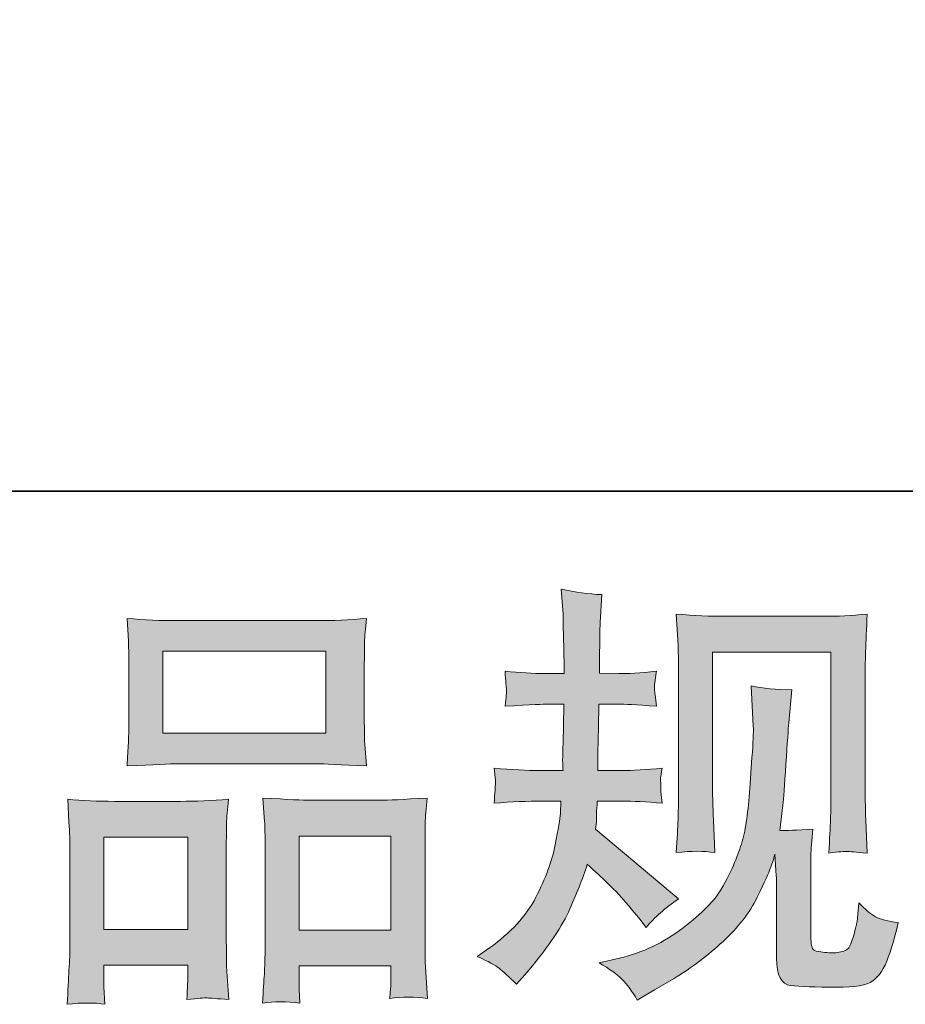
# Model space of a CAD drawing. Units: inches. Extents: x 6.9 to 89.9, y 222 to 281.2.
# Drawn here: x 31 to 35.2, y 222 to 226.7 of the extents above; entities that cross this region are included whole.
import ezdxf

# ---------------------------------------------------------------- set-up
doc = ezdxf.new("R2010")
doc.units = ezdxf.units.IN
doc.header["$MEASUREMENT"] = 0
doc.layers.add('图层 1', color=7, linetype='Continuous')

msp = doc.modelspace()

# ---------------------------------------------------------------- hatches: boundary and pattern name
at = {"layer": '图层 1'}
h = msp.add_hatch(color=256, dxfattribs=at)
h.dxf.hatch_style = 2
edge = h.paths.add_edge_path()
edge.add_spline(control_points=[(33.1959, 222.2371), (33.1959, 222.2371), (33.2538, 222.2784), (33.2538, 222.2784), (33.3556, 222.3501), (33.4295, 222.4307), (33.4756, 222.5199), (33.5215, 222.6098), (33.5525, 222.6932), (33.5676, 222.7697), (33.5828, 222.8462), (33.5914, 222.8958), (33.5928, 222.9192), (33.5928, 222.9192), (33.5948, 222.9792), (33.5948, 222.9792), (33.5948, 222.9792), (33.506, 222.9792), (33.506, 222.9792), (33.4369, 222.9792), (33.3602, 222.9754), (33.2763, 222.9688), (33.2777, 222.9916), (33.2791, 223.0129), (33.2805, 223.0329), (33.2819, 223.0536), (33.2827, 223.068), (33.2827, 223.077), (33.2827, 223.077), (33.2763, 223.1356), (33.2763, 223.1356), (33.3592, 223.1287), (33.4329, 223.1252), (33.4975, 223.1252), (33.4975, 223.1252), (33.605, 223.1252), (33.605, 223.1252), (33.6036, 223.1487), (33.6029, 223.1728), (33.6036, 223.199), (33.6043, 223.2244), (33.6059, 223.2696), (33.6073, 223.3347), (33.6073, 223.3347), (33.6093, 223.4422), (33.6093, 223.4422), (33.6093, 223.4422), (33.5265, 223.4422), (33.5265, 223.4422), (33.5197, 223.4422), (33.4534, 223.4387), (33.3282, 223.4315), (33.3306, 223.4546), (33.3327, 223.4725), (33.3342, 223.4849), (33.3356, 223.4973), (33.3356, 223.5069), (33.3349, 223.5145), (33.3342, 223.5214), (33.332, 223.5493), (33.3282, 223.5986), (33.3983, 223.5917), (33.4619, 223.5882), (33.5184, 223.5882), (33.5184, 223.5882), (33.611, 223.5882), (33.611, 223.5882), (33.611, 223.6255), (33.6104, 223.6503), (33.6097, 223.6627), (33.6093, 223.6751), (33.6086, 223.7081), (33.6073, 223.7619), (33.6059, 223.8156), (33.605, 223.8521), (33.605, 223.8714), (33.605, 223.8714), (33.5966, 223.9913), (33.5966, 223.9913), (33.6629, 223.9762), (33.7275, 223.9672), (33.791, 223.9645), (33.791, 223.9645), (33.783, 223.8322), (33.783, 223.8322), (33.7814, 223.8239), (33.7807, 223.795), (33.7807, 223.7453), (33.7807, 223.7453), (33.7786, 223.6647), (33.7786, 223.6647), (33.7786, 223.6647), (33.7786, 223.5903), (33.7786, 223.5903), (33.7786, 223.5903), (33.8718, 223.5882), (33.8718, 223.5882), (33.913, 223.5869), (33.9729, 223.5903), (34.0513, 223.5986), (34.0475, 223.5745), (34.0446, 223.5566), (34.0432, 223.5442), (34.0418, 223.5317), (34.0412, 223.5207), (34.0418, 223.5111), (34.0425, 223.5021), (34.046, 223.4756), (34.0513, 223.4315), (33.9523, 223.4387), (33.893, 223.4422), (33.8739, 223.4422), (33.8739, 223.4422), (33.7766, 223.4422), (33.7766, 223.4422), (33.7752, 223.3933), (33.7745, 223.3574), (33.7745, 223.3347), (33.7745, 223.3347), (33.7705, 223.2072), (33.7705, 223.2072), (33.7705, 223.2072), (33.7705, 223.1252), (33.7705, 223.1252), (33.7705, 223.1252), (33.8799, 223.1252), (33.8799, 223.1252), (33.9378, 223.1252), (34.0041, 223.1287), (34.0785, 223.1356), (34.0742, 223.1121), (34.0715, 223.097), (34.0708, 223.0908), (34.0701, 223.0846), (34.0708, 223.0708), (34.0722, 223.0501), (34.0722, 223.0501), (34.0722, 223.0233), (34.0722, 223.0233), (34.0722, 223.0233), (34.0785, 222.9688), (34.0785, 222.9688), (34.0041, 222.9754), (33.9392, 222.9792), (33.8841, 222.9792), (33.8841, 222.9792), (33.7685, 222.9792), (33.7685, 222.9792), (33.7669, 222.9571), (33.7656, 222.9357), (33.7649, 222.9144), (33.7642, 222.893), (33.7642, 222.8806), (33.7642, 222.8779), (33.7642, 222.8779), (33.76, 222.8448), (33.76, 222.8448), (33.76, 222.8448), (34.1569, 222.512), (34.1569, 222.512), (34.0923, 222.4693), (34.0405, 222.4238), (34.0019, 222.3756), (34.0019, 222.3756), (33.9709, 222.4148), (33.9709, 222.4148), (33.9325, 222.4631), (33.8992, 222.5024), (33.8725, 222.532), (33.8453, 222.5616), (33.7952, 222.6098), (33.7208, 222.6774), (33.6985, 222.6071), (33.6682, 222.5313), (33.6305, 222.4493), (33.5928, 222.3673), (33.5235, 222.2674), (33.4231, 222.1503), (33.4231, 222.1503), (33.3838, 222.1048), (33.3838, 222.1048), (33.3451, 222.142), (33.3168, 222.1671), (33.2999, 222.1813), (33.2827, 222.1951), (33.2481, 222.2137), (33.1959, 222.2371)], knot_values=[0, 0, 0, 0, 0.352778, 0.352778, 0.352778, 0.705556, 0.705556, 0.705556, 1.058333, 1.058333, 1.058333, 1.411111, 1.411111, 1.411111, 1.763889, 1.763889, 1.763889, 2.116667, 2.116667, 2.116667, 2.469444, 2.469444, 2.469444, 2.822222, 2.822222, 2.822222, 3.175, 3.175, 3.175, 3.527778, 3.527778, 3.527778, 3.880556, 3.880556, 3.880556, 4.233333, 4.233333, 4.233333, 4.586111, 4.586111, 4.586111, 4.938889, 4.938889, 4.938889, 5.291667, 5.291667, 5.291667, 5.644444, 5.644444, 5.644444, 5.997222, 5.997222, 5.997222, 6.35, 6.35, 6.35, 6.702778, 6.702778, 6.702778, 7.055556, 7.055556, 7.055556, 7.408333, 7.408333, 7.408333, 7.761111, 7.761111, 7.761111, 8.113889, 8.113889, 8.113889, 8.466667, 8.466667, 8.466667, 8.819444, 8.819444, 8.819444, 9.172222, 9.172222, 9.172222, 9.525, 9.525, 9.525, 9.877778, 9.877778, 9.877778, 10.230556, 10.230556, 10.230556, 10.583333, 10.583333, 10.583333, 10.936111, 10.936111, 10.936111, 11.288889, 11.288889, 11.288889, 11.641667, 11.641667, 11.641667, 11.994444, 11.994444, 11.994444, 12.347222, 12.347222, 12.347222, 12.7, 12.7, 12.7, 13.052778, 13.052778, 13.052778, 13.405556, 13.405556, 13.405556, 13.758333, 13.758333, 13.758333, 14.111111, 14.111111, 14.111111, 14.463889, 14.463889, 14.463889, 14.816667, 14.816667, 14.816667, 15.169444, 15.169444, 15.169444, 15.522222, 15.522222, 15.522222, 15.875, 15.875, 15.875, 16.227778, 16.227778, 16.227778, 16.580556, 16.580556, 16.580556, 16.933333, 16.933333, 16.933333, 17.286111, 17.286111, 17.286111, 17.638889, 17.638889, 17.638889, 17.991667, 17.991667, 17.991667, 18.344444, 18.344444, 18.344444, 18.697222, 18.697222, 18.697222, 19.05, 19.05, 19.05, 19.402778, 19.402778, 19.402778, 19.755556, 19.755556, 19.755556, 20.108333, 20.108333, 20.108333, 20.461111, 20.461111, 20.461111, 20.813889, 20.813889, 20.813889, 21.166667, 21.166667, 21.166667, 21.519444, 21.519444, 21.519444, 21.872222, 21.872222, 21.872222, 21.872222], degree=3, periodic=0)
edge.add_line((33.1959, 222.2371), (33.1959, 222.2371))
edge = h.paths.add_edge_path()
edge.add_spline(control_points=[(33.7773, 222.2068), (33.7773, 222.2068), (33.8742, 222.2295), (33.8742, 222.2295), (33.986, 222.2553), (34.0873, 222.3039), (34.1783, 222.3742), (34.2694, 222.4445), (34.3293, 222.5051), (34.3583, 222.5554), (34.3872, 222.6057), (34.4091, 222.6491), (34.4243, 222.6856), (34.4394, 222.7222), (34.4511, 222.7549), (34.4603, 222.7855), (34.469, 222.8159), (34.4764, 222.8524), (34.4821, 222.8944), (34.4878, 222.9364), (34.4923, 222.9847), (34.4966, 223.0398), (34.4966, 223.0398), (34.5068, 223.1865), (34.5068, 223.1865), (34.5124, 223.2582), (34.5145, 223.3085), (34.5131, 223.3374), (34.5131, 223.3374), (34.503, 223.5297), (34.503, 223.5297), (34.5593, 223.5159), (34.6239, 223.5097), (34.6969, 223.5111), (34.6969, 223.5111), (34.6825, 223.3519), (34.6825, 223.3519), (34.6801, 223.323), (34.6757, 223.2575), (34.6687, 223.1555), (34.662, 223.0536), (34.6571, 222.9881), (34.6549, 222.9592), (34.6549, 222.9592), (34.6404, 222.8393), (34.6404, 222.8393), (34.6677, 222.8379), (34.7198, 222.84), (34.7979, 222.8455), (34.7922, 222.7904), (34.7887, 222.7483), (34.7879, 222.7187), (34.7872, 222.6891), (34.7872, 222.6553), (34.7872, 222.6181), (34.7872, 222.6181), (34.7872, 222.3267), (34.7872, 222.3267), (34.7872, 222.3239), (34.7879, 222.3146), (34.7901, 222.2994), (34.7922, 222.2846), (34.7949, 222.275), (34.7986, 222.2702), (34.8017, 222.2653), (34.8175, 222.2612), (34.8451, 222.2578), (34.873, 222.2543), (34.8955, 222.2536), (34.9135, 222.2564), (34.9396, 222.2591), (34.9569, 222.2653), (34.9658, 222.275), (34.975, 222.2846), (34.9837, 222.306), (34.9925, 222.3391), (35.0017, 222.3721), (35.007, 222.3935), (35.0084, 222.4028), (35.0084, 222.4028), (35.017, 222.4941), (35.017, 222.4941), (35.0458, 222.4624), (35.0719, 222.4403), (35.0959, 222.4273), (35.1203, 222.4142), (35.1567, 222.4045), (35.2049, 222.399), (35.1925, 222.3425), (35.1767, 222.2874), (35.1574, 222.2336), (35.1383, 222.1799), (35.1133, 222.1427), (35.0836, 222.1213), (35.054, 222.1), (34.9968, 222.0896), (34.9114, 222.091), (34.8101, 222.091), (34.7364, 222.0938), (34.6916, 222.0986), (34.6468, 222.1034), (34.6246, 222.1468), (34.6246, 222.2295), (34.6246, 222.2295), (34.6246, 222.5272), (34.6246, 222.5272), (34.6246, 222.5699), (34.6239, 222.6016), (34.6229, 222.6222), (34.6229, 222.6222), (34.6165, 222.7256), (34.6165, 222.7256), (34.6084, 222.6963), (34.6006, 222.6739), (34.5943, 222.6567), (34.5882, 222.6395), (34.5674, 222.5936), (34.5319, 222.5199), (34.4959, 222.4465), (34.4415, 222.3763), (34.3691, 222.3094), (34.297, 222.2426), (34.2189, 222.1833), (34.135, 222.1323), (34.135, 222.1323), (34.0418, 222.0786), (34.0418, 222.0786), (34.0418, 222.0786), (33.9593, 222.029), (33.9593, 222.029), (33.9356, 222.0703), (33.9116, 222.1034), (33.8877, 222.1275), (33.8634, 222.1516), (33.827, 222.1778), (33.7773, 222.2068)], knot_values=[0, 0, 0, 0, 0.352778, 0.352778, 0.352778, 0.705556, 0.705556, 0.705556, 1.058333, 1.058333, 1.058333, 1.411111, 1.411111, 1.411111, 1.763889, 1.763889, 1.763889, 2.116667, 2.116667, 2.116667, 2.469444, 2.469444, 2.469444, 2.822222, 2.822222, 2.822222, 3.175, 3.175, 3.175, 3.527778, 3.527778, 3.527778, 3.880556, 3.880556, 3.880556, 4.233333, 4.233333, 4.233333, 4.586111, 4.586111, 4.586111, 4.938889, 4.938889, 4.938889, 5.291667, 5.291667, 5.291667, 5.644444, 5.644444, 5.644444, 5.997222, 5.997222, 5.997222, 6.35, 6.35, 6.35, 6.702778, 6.702778, 6.702778, 7.055556, 7.055556, 7.055556, 7.408333, 7.408333, 7.408333, 7.761111, 7.761111, 7.761111, 8.113889, 8.113889, 8.113889, 8.466667, 8.466667, 8.466667, 8.819444, 8.819444, 8.819444, 9.172222, 9.172222, 9.172222, 9.525, 9.525, 9.525, 9.877778, 9.877778, 9.877778, 10.230556, 10.230556, 10.230556, 10.583333, 10.583333, 10.583333, 10.936111, 10.936111, 10.936111, 11.288889, 11.288889, 11.288889, 11.641667, 11.641667, 11.641667, 11.994444, 11.994444, 11.994444, 12.347222, 12.347222, 12.347222, 12.7, 12.7, 12.7, 13.052778, 13.052778, 13.052778, 13.405556, 13.405556, 13.405556, 13.758333, 13.758333, 13.758333, 14.111111, 14.111111, 14.111111, 14.463889, 14.463889, 14.463889, 14.816667, 14.816667, 14.816667, 15.169444, 15.169444, 15.169444, 15.522222, 15.522222, 15.522222, 15.875, 15.875, 15.875, 15.875], degree=3, periodic=0)
edge.add_line((33.7773, 222.2068), (33.7773, 222.2068))
edge = h.paths.add_edge_path()
edge.add_spline(control_points=[(34.1459, 222.7332), (34.1502, 222.8007), (34.153, 222.8531), (34.154, 222.8903), (34.1554, 222.9275), (34.1561, 222.9695), (34.1561, 223.0164), (34.1561, 223.0164), (34.1561, 223.5783), (34.1561, 223.5783), (34.1561, 223.653), (34.1554, 223.7012), (34.154, 223.7233), (34.154, 223.7233), (34.1459, 223.8714), (34.1459, 223.8714), (34.2306, 223.8645), (34.3092, 223.8611), (34.3815, 223.8611), (34.3815, 223.8611), (34.8535, 223.8611), (34.8535, 223.8611), (34.9135, 223.8611), (34.9817, 223.8645), (35.0568, 223.8714), (35.054, 223.8018), (35.0511, 223.7419), (35.0494, 223.6923), (35.0473, 223.6427), (35.0466, 223.6034), (35.0466, 223.5745), (35.0466, 223.5745), (35.0466, 223.037), (35.0466, 223.037), (35.0466, 223.0081), (35.048, 222.9585), (35.0504, 222.8879), (35.0504, 222.8879), (35.0568, 222.7311), (35.0568, 222.7311), (35.0032, 222.7352), (34.9706, 222.738), (34.9612, 222.7387), (34.9514, 222.7394), (34.9217, 222.7366), (34.8737, 222.7311), (34.8776, 222.7997), (34.8804, 222.8538), (34.8818, 222.8916), (34.8831, 222.9295), (34.8838, 222.9771), (34.8838, 223.0346), (34.8838, 223.0346), (34.8838, 223.6902), (34.8838, 223.6902), (34.8838, 223.6902), (34.3188, 223.6902), (34.3188, 223.6902), (34.3188, 223.6902), (34.3188, 223.0246), (34.3188, 223.0246), (34.3188, 223.005), (34.3202, 222.9599), (34.323, 222.8879), (34.323, 222.8879), (34.3293, 222.7332), (34.3293, 222.7332), (34.2775, 222.7414), (34.2162, 222.7414), (34.1459, 222.7332)], knot_values=[0, 0, 0, 0, 0.352778, 0.352778, 0.352778, 0.705556, 0.705556, 0.705556, 1.058333, 1.058333, 1.058333, 1.411111, 1.411111, 1.411111, 1.763889, 1.763889, 1.763889, 2.116667, 2.116667, 2.116667, 2.469444, 2.469444, 2.469444, 2.822222, 2.822222, 2.822222, 3.175, 3.175, 3.175, 3.527778, 3.527778, 3.527778, 3.880556, 3.880556, 3.880556, 4.233333, 4.233333, 4.233333, 4.586111, 4.586111, 4.586111, 4.938889, 4.938889, 4.938889, 5.291667, 5.291667, 5.291667, 5.644444, 5.644444, 5.644444, 5.997222, 5.997222, 5.997222, 6.35, 6.35, 6.35, 6.702778, 6.702778, 6.702778, 7.055556, 7.055556, 7.055556, 7.408333, 7.408333, 7.408333, 7.761111, 7.761111, 7.761111, 8.113889, 8.113889, 8.113889, 8.113889], degree=3, periodic=0)
edge.add_line((34.1459, 222.7332), (34.1459, 222.7332))
h = msp.add_hatch(color=256, dxfattribs=at)
h.dxf.hatch_style = 2
h.paths.add_polyline_path([(31.6951, 223.6944), (32.4723, 223.6944), (32.4723, 223.303), (31.6951, 223.303)])
h.paths.add_polyline_path([(31.4139, 222.8069), (31.8136, 222.8069), (31.8136, 222.3659), (31.4139, 222.3659)])
h.paths.add_polyline_path([(32.3457, 222.8124), (32.7837, 222.8124), (32.7837, 222.3632), (32.3457, 222.3632)])
edge = h.paths.add_edge_path()
edge.add_spline(control_points=[(31.4181, 222.009), (31.4181, 222.009), (31.4139, 222.0917), (31.4139, 222.0917), (31.4139, 222.0917), (31.4139, 222.1434), (31.4139, 222.1434), (31.4139, 222.1434), (31.4139, 222.1951), (31.4139, 222.1951), (31.4139, 222.1951), (31.8136, 222.1951), (31.8136, 222.1951), (31.8136, 222.1951), (31.8136, 222.1454), (31.8136, 222.1454), (31.8136, 222.1124), (31.8129, 222.0924), (31.8122, 222.0848), (31.8115, 222.0772), (31.8108, 222.0593), (31.8094, 222.0318), (31.8627, 222.0373), (31.8947, 222.0404), (31.9068, 222.0393), (31.9192, 222.0386), (31.9533, 222.0359), (32.0104, 222.0318), (32.0104, 222.0318), (32.0003, 222.1661), (32.0003, 222.1661), (31.9989, 222.1799), (31.998, 222.2288), (31.998, 222.3122), (31.998, 222.3122), (31.998, 222.7459), (31.998, 222.7459), (31.998, 222.8041), (31.998, 222.8469), (31.9989, 222.873), (31.9996, 222.8999), (32.003, 222.9378), (32.0087, 222.9881), (31.9279, 222.9812), (31.8515, 222.9778), (31.7791, 222.9778), (31.7791, 222.9778), (31.4644, 222.9778), (31.4644, 222.9778), (31.3836, 222.9778), (31.3092, 222.9812), (31.241, 222.9881), (31.241, 222.9881), (31.247, 222.8772), (31.247, 222.8772), (31.2499, 222.8296), (31.2513, 222.7855), (31.2513, 222.7449), (31.2513, 222.7449), (31.2513, 222.2936), (31.2513, 222.2936), (31.2513, 222.2578), (31.2499, 222.2171), (31.247, 222.173), (31.2446, 222.1286), (31.2417, 222.0738), (31.2389, 222.009), (31.3078, 222.0173), (31.3678, 222.0173), (31.4181, 222.009)], knot_values=[0, 0, 0, 0, 0.352778, 0.352778, 0.352778, 0.705556, 0.705556, 0.705556, 1.058333, 1.058333, 1.058333, 1.411111, 1.411111, 1.411111, 1.763889, 1.763889, 1.763889, 2.116667, 2.116667, 2.116667, 2.469444, 2.469444, 2.469444, 2.822222, 2.822222, 2.822222, 3.175, 3.175, 3.175, 3.527778, 3.527778, 3.527778, 3.880556, 3.880556, 3.880556, 4.233333, 4.233333, 4.233333, 4.586111, 4.586111, 4.586111, 4.938889, 4.938889, 4.938889, 5.291667, 5.291667, 5.291667, 5.644444, 5.644444, 5.644444, 5.997222, 5.997222, 5.997222, 6.35, 6.35, 6.35, 6.702778, 6.702778, 6.702778, 7.055556, 7.055556, 7.055556, 7.408333, 7.408333, 7.408333, 7.761111, 7.761111, 7.761111, 8.113889, 8.113889, 8.113889, 8.113889], degree=3, periodic=0)
edge.add_line((31.4181, 222.009), (31.4181, 222.009))
edge = h.paths.add_edge_path()
edge.add_spline(control_points=[(31.7674, 223.1569), (31.7674, 223.1569), (32.4282, 223.1569), (32.4282, 223.1569), (32.4628, 223.1569), (32.5425, 223.1535), (32.6673, 223.1466), (32.6673, 223.1466), (32.6588, 223.2486), (32.6588, 223.2486), (32.6574, 223.2623), (32.6567, 223.2975), (32.6567, 223.3547), (32.6567, 223.3547), (32.6567, 223.6165), (32.6567, 223.6165), (32.6567, 223.6723), (32.6567, 223.713), (32.6574, 223.7391), (32.6581, 223.7646), (32.6617, 223.8018), (32.6673, 223.8508), (32.5851, 223.8439), (32.5062, 223.8404), (32.4282, 223.8404), (32.4282, 223.8404), (31.7674, 223.8404), (31.7674, 223.8404), (31.6866, 223.8404), (31.6055, 223.8439), (31.5243, 223.8508), (31.5243, 223.8508), (31.5304, 223.7447), (31.5304, 223.7447), (31.5318, 223.7233), (31.5324, 223.6813), (31.5324, 223.6186), (31.5324, 223.6186), (31.5324, 223.3547), (31.5324, 223.3547), (31.5324, 223.3147), (31.5318, 223.2816), (31.5304, 223.2548), (31.529, 223.2279), (31.5268, 223.1914), (31.5243, 223.1466), (31.6503, 223.1535), (31.7307, 223.1569), (31.7674, 223.1569)], knot_values=[0, 0, 0, 0, 0.352778, 0.352778, 0.352778, 0.705556, 0.705556, 0.705556, 1.058333, 1.058333, 1.058333, 1.411111, 1.411111, 1.411111, 1.763889, 1.763889, 1.763889, 2.116667, 2.116667, 2.116667, 2.469444, 2.469444, 2.469444, 2.822222, 2.822222, 2.822222, 3.175, 3.175, 3.175, 3.527778, 3.527778, 3.527778, 3.880556, 3.880556, 3.880556, 4.233333, 4.233333, 4.233333, 4.586111, 4.586111, 4.586111, 4.938889, 4.938889, 4.938889, 5.291667, 5.291667, 5.291667, 5.644444, 5.644444, 5.644444, 5.644444], degree=3, periodic=0)
edge.add_line((31.7674, 223.1569), (31.7674, 223.1569))
edge = h.paths.add_edge_path()
edge.add_spline(control_points=[(32.3494, 222.0145), (32.3494, 222.0145), (32.3457, 222.0807), (32.3457, 222.0807), (32.3457, 222.0807), (32.3457, 222.1286), (32.3457, 222.1286), (32.3457, 222.1286), (32.3457, 222.1923), (32.3457, 222.1923), (32.3457, 222.1923), (32.7837, 222.1923), (32.7837, 222.1923), (32.7837, 222.1923), (32.7837, 222.1406), (32.7837, 222.1406), (32.7837, 222.1103), (32.783, 222.0917), (32.7823, 222.0848), (32.7816, 222.0779), (32.7803, 222.0621), (32.7775, 222.0373), (32.8374, 222.0455), (32.8981, 222.0455), (32.9587, 222.0373), (32.9587, 222.0373), (32.9485, 222.1861), (32.9485, 222.1861), (32.9472, 222.2026), (32.9463, 222.2467), (32.9463, 222.3184), (32.9463, 222.3184), (32.9463, 222.738), (32.9463, 222.738), (32.9463, 222.8007), (32.9463, 222.8462), (32.9472, 222.8744), (32.9479, 222.902), (32.951, 222.9419), (32.9566, 222.9936), (32.8409, 222.9867), (32.7672, 222.9833), (32.7362, 222.9833), (32.7362, 222.9833), (32.3949, 222.9833), (32.3949, 222.9833), (32.3675, 222.9833), (32.2938, 222.9867), (32.1724, 222.9936), (32.1724, 222.9936), (32.1808, 222.8806), (32.1808, 222.8806), (32.1822, 222.8641), (32.183, 222.8165), (32.183, 222.738), (32.183, 222.738), (32.183, 222.295), (32.183, 222.295), (32.183, 222.2309), (32.1815, 222.1833), (32.1794, 222.1523), (32.1774, 222.1213), (32.1744, 222.0752), (32.1706, 222.0145), (32.2263, 222.0228), (32.2864, 222.0228), (32.3494, 222.0145)], knot_values=[0, 0, 0, 0, 0.352778, 0.352778, 0.352778, 0.705556, 0.705556, 0.705556, 1.058333, 1.058333, 1.058333, 1.411111, 1.411111, 1.411111, 1.763889, 1.763889, 1.763889, 2.116667, 2.116667, 2.116667, 2.469444, 2.469444, 2.469444, 2.822222, 2.822222, 2.822222, 3.175, 3.175, 3.175, 3.527778, 3.527778, 3.527778, 3.880556, 3.880556, 3.880556, 4.233333, 4.233333, 4.233333, 4.586111, 4.586111, 4.586111, 4.938889, 4.938889, 4.938889, 5.291667, 5.291667, 5.291667, 5.644444, 5.644444, 5.644444, 5.997222, 5.997222, 5.997222, 6.35, 6.35, 6.35, 6.702778, 6.702778, 6.702778, 7.055556, 7.055556, 7.055556, 7.408333, 7.408333, 7.408333, 7.761111, 7.761111, 7.761111, 7.761111], degree=3, periodic=0)
edge.add_line((32.3494, 222.0145), (32.3494, 222.0145))

# ---------------------------------------------------------------- linework, layer by layer
at = {"layer": '图层 1', "lineweight": 35}
msp.add_lwpolyline([(89.9161, 224.4592), (7.0864, 224.4592), (7.0864, 278.1107), (89.9161, 278.1107), (89.9161, 224.4592)], dxfattribs=at)
at = {"layer": '图层 1', "lineweight": 0}
for points in [[(31.6951, 223.6944), (32.4723, 223.6944), (32.4723, 223.303), (31.6951, 223.303), (31.6951, 223.6944)], [(31.4139, 222.8069), (31.8136, 222.8069), (31.8136, 222.3659), (31.4139, 222.3659), (31.4139, 222.8069)], [(32.3457, 222.8124), (32.7837, 222.8124), (32.7837, 222.3632), (32.3457, 222.3632), (32.3457, 222.8124)]]:
    msp.add_lwpolyline(points, dxfattribs=at)
for points, knots in [([(33.1959, 222.2371), (33.1959, 222.2371), (33.2538, 222.2784), (33.2538, 222.2784), (33.3556, 222.3501), (33.4295, 222.4307), (33.4756, 222.5199), (33.5215, 222.6098), (33.5525, 222.6932), (33.5676, 222.7697), (33.5828, 222.8462), (33.5914, 222.8958), (33.5928, 222.9192), (33.5928, 222.9192), (33.5948, 222.9792), (33.5948, 222.9792), (33.5948, 222.9792), (33.506, 222.9792), (33.506, 222.9792), (33.4369, 222.9792), (33.3602, 222.9754), (33.2763, 222.9688), (33.2777, 222.9916), (33.2791, 223.0129), (33.2805, 223.0329), (33.2819, 223.0536), (33.2827, 223.068), (33.2827, 223.077), (33.2827, 223.077), (33.2763, 223.1356), (33.2763, 223.1356), (33.3592, 223.1287), (33.4329, 223.1252), (33.4975, 223.1252), (33.4975, 223.1252), (33.605, 223.1252), (33.605, 223.1252), (33.6036, 223.1487), (33.6029, 223.1728), (33.6036, 223.199), (33.6043, 223.2244), (33.6059, 223.2696), (33.6073, 223.3347), (33.6073, 223.3347), (33.6093, 223.4422), (33.6093, 223.4422), (33.6093, 223.4422), (33.5265, 223.4422), (33.5265, 223.4422), (33.5197, 223.4422), (33.4534, 223.4387), (33.3282, 223.4315), (33.3306, 223.4546), (33.3327, 223.4725), (33.3342, 223.4849), (33.3356, 223.4973), (33.3356, 223.5069), (33.3349, 223.5145), (33.3342, 223.5214), (33.332, 223.5493), (33.3282, 223.5986), (33.3983, 223.5917), (33.4619, 223.5882), (33.5184, 223.5882), (33.5184, 223.5882), (33.611, 223.5882), (33.611, 223.5882), (33.611, 223.6255), (33.6104, 223.6503), (33.6097, 223.6627), (33.6093, 223.6751), (33.6086, 223.7081), (33.6073, 223.7619), (33.6059, 223.8156), (33.605, 223.8521), (33.605, 223.8714), (33.605, 223.8714), (33.5966, 223.9913), (33.5966, 223.9913), (33.6629, 223.9762), (33.7275, 223.9672), (33.791, 223.9645), (33.791, 223.9645), (33.783, 223.8322), (33.783, 223.8322), (33.7814, 223.8239), (33.7807, 223.795), (33.7807, 223.7453), (33.7807, 223.7453), (33.7786, 223.6647), (33.7786, 223.6647), (33.7786, 223.6647), (33.7786, 223.5903), (33.7786, 223.5903), (33.7786, 223.5903), (33.8718, 223.5882), (33.8718, 223.5882), (33.913, 223.5869), (33.9729, 223.5903), (34.0513, 223.5986), (34.0475, 223.5745), (34.0446, 223.5566), (34.0432, 223.5442), (34.0418, 223.5317), (34.0412, 223.5207), (34.0418, 223.5111), (34.0425, 223.5021), (34.046, 223.4756), (34.0513, 223.4315), (33.9523, 223.4387), (33.893, 223.4422), (33.8739, 223.4422), (33.8739, 223.4422), (33.7766, 223.4422), (33.7766, 223.4422), (33.7752, 223.3933), (33.7745, 223.3574), (33.7745, 223.3347), (33.7745, 223.3347), (33.7705, 223.2072), (33.7705, 223.2072), (33.7705, 223.2072), (33.7705, 223.1252), (33.7705, 223.1252), (33.7705, 223.1252), (33.8799, 223.1252), (33.8799, 223.1252), (33.9378, 223.1252), (34.0041, 223.1287), (34.0785, 223.1356), (34.0742, 223.1121), (34.0715, 223.097), (34.0708, 223.0908), (34.0701, 223.0846), (34.0708, 223.0708), (34.0722, 223.0501), (34.0722, 223.0501), (34.0722, 223.0233), (34.0722, 223.0233), (34.0722, 223.0233), (34.0785, 222.9688), (34.0785, 222.9688), (34.0041, 222.9754), (33.9392, 222.9792), (33.8841, 222.9792), (33.8841, 222.9792), (33.7685, 222.9792), (33.7685, 222.9792), (33.7669, 222.9571), (33.7656, 222.9357), (33.7649, 222.9144), (33.7642, 222.893), (33.7642, 222.8806), (33.7642, 222.8779), (33.7642, 222.8779), (33.76, 222.8448), (33.76, 222.8448), (33.76, 222.8448), (34.1569, 222.512), (34.1569, 222.512), (34.0923, 222.4693), (34.0405, 222.4238), (34.0019, 222.3756), (34.0019, 222.3756), (33.9709, 222.4148), (33.9709, 222.4148), (33.9325, 222.4631), (33.8992, 222.5024), (33.8725, 222.532), (33.8453, 222.5616), (33.7952, 222.6098), (33.7208, 222.6774), (33.6985, 222.6071), (33.6682, 222.5313), (33.6305, 222.4493), (33.5928, 222.3673), (33.5235, 222.2674), (33.4231, 222.1503), (33.4231, 222.1503), (33.3838, 222.1048), (33.3838, 222.1048), (33.3451, 222.142), (33.3168, 222.1671), (33.2999, 222.1813), (33.2827, 222.1951), (33.2481, 222.2137), (33.1959, 222.2371)], [0, 0, 0, 0, 1, 1, 1, 2, 2, 2, 3, 3, 3, 4, 4, 4, 5, 5, 5, 6, 6, 6, 7, 7, 7, 8, 8, 8, 9, 9, 9, 10, 10, 10, 11, 11, 11, 12, 12, 12, 13, 13, 13, 14, 14, 14, 15, 15, 15, 16, 16, 16, 17, 17, 17, 18, 18, 18, 19, 19, 19, 20, 20, 20, 21, 21, 21, 22, 22, 22, 23, 23, 23, 24, 24, 24, 25, 25, 25, 26, 26, 26, 27, 27, 27, 28, 28, 28, 29, 29, 29, 30, 30, 30, 31, 31, 31, 32, 32, 32, 33, 33, 33, 34, 34, 34, 35, 35, 35, 36, 36, 36, 37, 37, 37, 38, 38, 38, 39, 39, 39, 40, 40, 40, 41, 41, 41, 42, 42, 42, 43, 43, 43, 44, 44, 44, 45, 45, 45, 46, 46, 46, 47, 47, 47, 48, 48, 48, 49, 49, 49, 50, 50, 50, 51, 51, 51, 52, 52, 52, 53, 53, 53, 54, 54, 54, 55, 55, 55, 56, 56, 56, 57, 57, 57, 58, 58, 58, 59, 59, 59, 60, 60, 60, 61, 61, 61, 62, 62, 62, 62]), ([(34.1459, 222.7332), (34.1502, 222.8007), (34.153, 222.8531), (34.154, 222.8903), (34.1554, 222.9275), (34.1561, 222.9695), (34.1561, 223.0164), (34.1561, 223.0164), (34.1561, 223.5783), (34.1561, 223.5783), (34.1561, 223.653), (34.1554, 223.7012), (34.154, 223.7233), (34.154, 223.7233), (34.1459, 223.8714), (34.1459, 223.8714), (34.2306, 223.8645), (34.3092, 223.8611), (34.3815, 223.8611), (34.3815, 223.8611), (34.8535, 223.8611), (34.8535, 223.8611), (34.9135, 223.8611), (34.9817, 223.8645), (35.0568, 223.8714), (35.054, 223.8018), (35.0511, 223.7419), (35.0494, 223.6923), (35.0473, 223.6427), (35.0466, 223.6034), (35.0466, 223.5745), (35.0466, 223.5745), (35.0466, 223.037), (35.0466, 223.037), (35.0466, 223.0081), (35.048, 222.9585), (35.0504, 222.8879), (35.0504, 222.8879), (35.0568, 222.7311), (35.0568, 222.7311), (35.0032, 222.7352), (34.9706, 222.738), (34.9612, 222.7387), (34.9514, 222.7394), (34.9217, 222.7366), (34.8737, 222.7311), (34.8776, 222.7997), (34.8804, 222.8538), (34.8818, 222.8916), (34.8831, 222.9295), (34.8838, 222.9771), (34.8838, 223.0346), (34.8838, 223.0346), (34.8838, 223.6902), (34.8838, 223.6902), (34.8838, 223.6902), (34.3188, 223.6902), (34.3188, 223.6902), (34.3188, 223.6902), (34.3188, 223.0246), (34.3188, 223.0246), (34.3188, 223.005), (34.3202, 222.9599), (34.323, 222.8879), (34.323, 222.8879), (34.3293, 222.7332), (34.3293, 222.7332), (34.2775, 222.7414), (34.2162, 222.7414), (34.1459, 222.7332)], [0, 0, 0, 0, 1, 1, 1, 2, 2, 2, 3, 3, 3, 4, 4, 4, 5, 5, 5, 6, 6, 6, 7, 7, 7, 8, 8, 8, 9, 9, 9, 10, 10, 10, 11, 11, 11, 12, 12, 12, 13, 13, 13, 14, 14, 14, 15, 15, 15, 16, 16, 16, 17, 17, 17, 18, 18, 18, 19, 19, 19, 20, 20, 20, 21, 21, 21, 22, 22, 22, 23, 23, 23, 23]), ([(31.7674, 223.1569), (31.7674, 223.1569), (32.4282, 223.1569), (32.4282, 223.1569), (32.4628, 223.1569), (32.5425, 223.1535), (32.6673, 223.1466), (32.6673, 223.1466), (32.6588, 223.2486), (32.6588, 223.2486), (32.6574, 223.2623), (32.6567, 223.2975), (32.6567, 223.3547), (32.6567, 223.3547), (32.6567, 223.6165), (32.6567, 223.6165), (32.6567, 223.6723), (32.6567, 223.713), (32.6574, 223.7391), (32.6581, 223.7646), (32.6617, 223.8018), (32.6673, 223.8508), (32.5851, 223.8439), (32.5062, 223.8404), (32.4282, 223.8404), (32.4282, 223.8404), (31.7674, 223.8404), (31.7674, 223.8404), (31.6866, 223.8404), (31.6055, 223.8439), (31.5243, 223.8508), (31.5243, 223.8508), (31.5304, 223.7447), (31.5304, 223.7447), (31.5318, 223.7233), (31.5324, 223.6813), (31.5324, 223.6186), (31.5324, 223.6186), (31.5324, 223.3547), (31.5324, 223.3547), (31.5324, 223.3147), (31.5318, 223.2816), (31.5304, 223.2548), (31.529, 223.2279), (31.5268, 223.1914), (31.5243, 223.1466), (31.6503, 223.1535), (31.7307, 223.1569), (31.7674, 223.1569)], [0, 0, 0, 0, 1, 1, 1, 2, 2, 2, 3, 3, 3, 4, 4, 4, 5, 5, 5, 6, 6, 6, 7, 7, 7, 8, 8, 8, 9, 9, 9, 10, 10, 10, 11, 11, 11, 12, 12, 12, 13, 13, 13, 14, 14, 14, 15, 15, 15, 16, 16, 16, 16]), ([(33.7773, 222.2068), (33.7773, 222.2068), (33.8742, 222.2295), (33.8742, 222.2295), (33.986, 222.2553), (34.0873, 222.3039), (34.1783, 222.3742), (34.2694, 222.4445), (34.3293, 222.5051), (34.3583, 222.5554), (34.3872, 222.6057), (34.4091, 222.6491), (34.4243, 222.6856), (34.4394, 222.7222), (34.4511, 222.7549), (34.4603, 222.7855), (34.469, 222.8159), (34.4764, 222.8524), (34.4821, 222.8944), (34.4878, 222.9364), (34.4923, 222.9847), (34.4966, 223.0398), (34.4966, 223.0398), (34.5068, 223.1865), (34.5068, 223.1865), (34.5124, 223.2582), (34.5145, 223.3085), (34.5131, 223.3374), (34.5131, 223.3374), (34.503, 223.5297), (34.503, 223.5297), (34.5593, 223.5159), (34.6239, 223.5097), (34.6969, 223.5111), (34.6969, 223.5111), (34.6825, 223.3519), (34.6825, 223.3519), (34.6801, 223.323), (34.6757, 223.2575), (34.6687, 223.1555), (34.662, 223.0536), (34.6571, 222.9881), (34.6549, 222.9592), (34.6549, 222.9592), (34.6404, 222.8393), (34.6404, 222.8393), (34.6677, 222.8379), (34.7198, 222.84), (34.7979, 222.8455), (34.7922, 222.7904), (34.7887, 222.7483), (34.7879, 222.7187), (34.7872, 222.6891), (34.7872, 222.6553), (34.7872, 222.6181), (34.7872, 222.6181), (34.7872, 222.3267), (34.7872, 222.3267), (34.7872, 222.3239), (34.7879, 222.3146), (34.7901, 222.2994), (34.7922, 222.2846), (34.7949, 222.275), (34.7986, 222.2702), (34.8017, 222.2653), (34.8175, 222.2612), (34.8451, 222.2578), (34.873, 222.2543), (34.8955, 222.2536), (34.9135, 222.2564), (34.9396, 222.2591), (34.9569, 222.2653), (34.9658, 222.275), (34.975, 222.2846), (34.9837, 222.306), (34.9925, 222.3391), (35.0017, 222.3721), (35.007, 222.3935), (35.0084, 222.4028), (35.0084, 222.4028), (35.017, 222.4941), (35.017, 222.4941), (35.0458, 222.4624), (35.0719, 222.4403), (35.0959, 222.4273), (35.1203, 222.4142), (35.1567, 222.4045), (35.2049, 222.399), (35.1925, 222.3425), (35.1767, 222.2874), (35.1574, 222.2336), (35.1383, 222.1799), (35.1133, 222.1427), (35.0836, 222.1213), (35.054, 222.1), (34.9968, 222.0896), (34.9114, 222.091), (34.8101, 222.091), (34.7364, 222.0938), (34.6916, 222.0986), (34.6468, 222.1034), (34.6246, 222.1468), (34.6246, 222.2295), (34.6246, 222.2295), (34.6246, 222.5272), (34.6246, 222.5272), (34.6246, 222.5699), (34.6239, 222.6016), (34.6229, 222.6222), (34.6229, 222.6222), (34.6165, 222.7256), (34.6165, 222.7256), (34.6084, 222.6963), (34.6006, 222.6739), (34.5943, 222.6567), (34.5882, 222.6395), (34.5674, 222.5936), (34.5319, 222.5199), (34.4959, 222.4465), (34.4415, 222.3763), (34.3691, 222.3094), (34.297, 222.2426), (34.2189, 222.1833), (34.135, 222.1323), (34.135, 222.1323), (34.0418, 222.0786), (34.0418, 222.0786), (34.0418, 222.0786), (33.9593, 222.029), (33.9593, 222.029), (33.9356, 222.0703), (33.9116, 222.1034), (33.8877, 222.1275), (33.8634, 222.1516), (33.827, 222.1778), (33.7773, 222.2068)], [0, 0, 0, 0, 1, 1, 1, 2, 2, 2, 3, 3, 3, 4, 4, 4, 5, 5, 5, 6, 6, 6, 7, 7, 7, 8, 8, 8, 9, 9, 9, 10, 10, 10, 11, 11, 11, 12, 12, 12, 13, 13, 13, 14, 14, 14, 15, 15, 15, 16, 16, 16, 17, 17, 17, 18, 18, 18, 19, 19, 19, 20, 20, 20, 21, 21, 21, 22, 22, 22, 23, 23, 23, 24, 24, 24, 25, 25, 25, 26, 26, 26, 27, 27, 27, 28, 28, 28, 29, 29, 29, 30, 30, 30, 31, 31, 31, 32, 32, 32, 33, 33, 33, 34, 34, 34, 35, 35, 35, 36, 36, 36, 37, 37, 37, 38, 38, 38, 39, 39, 39, 40, 40, 40, 41, 41, 41, 42, 42, 42, 43, 43, 43, 44, 44, 44, 45, 45, 45, 45]), ([(31.4181, 222.009), (31.4181, 222.009), (31.4139, 222.0917), (31.4139, 222.0917), (31.4139, 222.0917), (31.4139, 222.1434), (31.4139, 222.1434), (31.4139, 222.1434), (31.4139, 222.1951), (31.4139, 222.1951), (31.4139, 222.1951), (31.8136, 222.1951), (31.8136, 222.1951), (31.8136, 222.1951), (31.8136, 222.1454), (31.8136, 222.1454), (31.8136, 222.1124), (31.8129, 222.0924), (31.8122, 222.0848), (31.8115, 222.0772), (31.8108, 222.0593), (31.8094, 222.0318), (31.8627, 222.0373), (31.8947, 222.0404), (31.9068, 222.0393), (31.9192, 222.0386), (31.9533, 222.0359), (32.0104, 222.0318), (32.0104, 222.0318), (32.0003, 222.1661), (32.0003, 222.1661), (31.9989, 222.1799), (31.998, 222.2288), (31.998, 222.3122), (31.998, 222.3122), (31.998, 222.7459), (31.998, 222.7459), (31.998, 222.8041), (31.998, 222.8469), (31.9989, 222.873), (31.9996, 222.8999), (32.003, 222.9378), (32.0087, 222.9881), (31.9279, 222.9812), (31.8515, 222.9778), (31.7791, 222.9778), (31.7791, 222.9778), (31.4644, 222.9778), (31.4644, 222.9778), (31.3836, 222.9778), (31.3092, 222.9812), (31.241, 222.9881), (31.241, 222.9881), (31.247, 222.8772), (31.247, 222.8772), (31.2499, 222.8296), (31.2513, 222.7855), (31.2513, 222.7449), (31.2513, 222.7449), (31.2513, 222.2936), (31.2513, 222.2936), (31.2513, 222.2578), (31.2499, 222.2171), (31.247, 222.173), (31.2446, 222.1286), (31.2417, 222.0738), (31.2389, 222.009), (31.3078, 222.0173), (31.3678, 222.0173), (31.4181, 222.009)], [0, 0, 0, 0, 1, 1, 1, 2, 2, 2, 3, 3, 3, 4, 4, 4, 5, 5, 5, 6, 6, 6, 7, 7, 7, 8, 8, 8, 9, 9, 9, 10, 10, 10, 11, 11, 11, 12, 12, 12, 13, 13, 13, 14, 14, 14, 15, 15, 15, 16, 16, 16, 17, 17, 17, 18, 18, 18, 19, 19, 19, 20, 20, 20, 21, 21, 21, 22, 22, 22, 23, 23, 23, 23]), ([(32.3494, 222.0145), (32.3494, 222.0145), (32.3457, 222.0807), (32.3457, 222.0807), (32.3457, 222.0807), (32.3457, 222.1286), (32.3457, 222.1286), (32.3457, 222.1286), (32.3457, 222.1923), (32.3457, 222.1923), (32.3457, 222.1923), (32.7837, 222.1923), (32.7837, 222.1923), (32.7837, 222.1923), (32.7837, 222.1406), (32.7837, 222.1406), (32.7837, 222.1103), (32.783, 222.0917), (32.7823, 222.0848), (32.7816, 222.0779), (32.7803, 222.0621), (32.7775, 222.0373), (32.8374, 222.0455), (32.8981, 222.0455), (32.9587, 222.0373), (32.9587, 222.0373), (32.9485, 222.1861), (32.9485, 222.1861), (32.9472, 222.2026), (32.9463, 222.2467), (32.9463, 222.3184), (32.9463, 222.3184), (32.9463, 222.738), (32.9463, 222.738), (32.9463, 222.8007), (32.9463, 222.8462), (32.9472, 222.8744), (32.9479, 222.902), (32.951, 222.9419), (32.9566, 222.9936), (32.8409, 222.9867), (32.7672, 222.9833), (32.7362, 222.9833), (32.7362, 222.9833), (32.3949, 222.9833), (32.3949, 222.9833), (32.3675, 222.9833), (32.2938, 222.9867), (32.1724, 222.9936), (32.1724, 222.9936), (32.1808, 222.8806), (32.1808, 222.8806), (32.1822, 222.8641), (32.183, 222.8165), (32.183, 222.738), (32.183, 222.738), (32.183, 222.295), (32.183, 222.295), (32.183, 222.2309), (32.1815, 222.1833), (32.1794, 222.1523), (32.1774, 222.1213), (32.1744, 222.0752), (32.1706, 222.0145), (32.2263, 222.0228), (32.2864, 222.0228), (32.3494, 222.0145)], [0, 0, 0, 0, 1, 1, 1, 2, 2, 2, 3, 3, 3, 4, 4, 4, 5, 5, 5, 6, 6, 6, 7, 7, 7, 8, 8, 8, 9, 9, 9, 10, 10, 10, 11, 11, 11, 12, 12, 12, 13, 13, 13, 14, 14, 14, 15, 15, 15, 16, 16, 16, 17, 17, 17, 18, 18, 18, 19, 19, 19, 20, 20, 20, 21, 21, 21, 22, 22, 22, 22])]:
    msp.add_open_spline(points, degree=3, knots=knots, dxfattribs=at)

doc.saveas('drawing.dxf')
